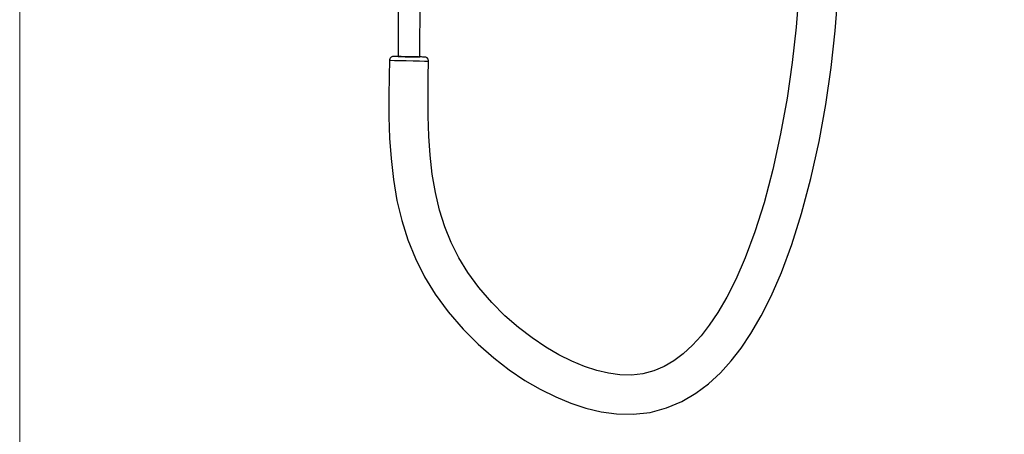
# Model space of a CAD drawing. Units: millimetres. Extents: x 255 to 1715, y -2016 to -998.
# Drawn here: x 255 to 755, y -1576 to -1365 of the extents above; entities that cross this region are included whole.
import ezdxf

# ---------------------------------------------------------------- set-up
doc = ezdxf.new("R2010")
doc.units = ezdxf.units.MM
doc.layers.add('Model', color=7, linetype='Continuous', lineweight=30)
doc.layers.add('Ramka', color=5, linetype='Continuous', lineweight=20)

msp = doc.modelspace()

# ---------------------------------------------------------------- linework, layer by layer
at = {"layer": 'Model', "extrusion": (0, 1, 0)}
for p, q in [((650.84, -1350.75), (649.45, -1369.08)), ((458.17, -1384.23), (458.23, -1354.75)), ((669.3, -1370.9), (670.75, -1351.88)), ((447.06, -1359.28), (447.11, -1383.99)), ((649.45, -1369.08), (647.45, -1387.12)), ((667.23, -1389.62), (669.3, -1370.9)), ((442.61, -1385.89), (442.49, -1394.04)), ((442.76, -1385.52), (442.61, -1385.89)), ((442.61, -1385.89), (443.33, -1385.92)), ((443.03, -1384.84), (442.76, -1385.52)), ((443.54, -1384.31), (443.03, -1384.84)), ((443.33, -1385.92), (445.17, -1385.97)), ((444.19, -1384), (443.54, -1384.31)), ((444.72, -1383.94), (444.19, -1384)), ((444.9, -1383.95), (444.72, -1383.94)), ((445.75, -1383.95), (444.72, -1383.94)), ((446.26, -1383.99), (444.9, -1383.95)), ((445.17, -1385.97), (447.91, -1386.04)), ((447.11, -1383.97), (445.75, -1383.95)), ((448.59, -1384.04), (446.26, -1383.99)), ((447.11, -1383.99), (447.33, -1384)), ((447.33, -1384), (448.59, -1384.03)), ((447.91, -1386.04), (451.21, -1386.11)), ((448.59, -1384.03), (450.66, -1384.08)), ((451.53, -1384.11), (448.59, -1384.04)), ((450.66, -1384.08), (453.12, -1384.14)), ((451.21, -1386.11), (454.68, -1386.19)), ((454.65, -1384.18), (451.53, -1384.11)), ((453.12, -1384.14), (455.49, -1384.19)), ((457.46, -1384.24), (454.65, -1384.18)), ((454.68, -1386.19), (457.9, -1386.25)), ((455.49, -1384.19), (457.29, -1384.22)), ((457.29, -1384.22), (458.17, -1384.23)), ((459.54, -1384.27), (457.46, -1384.24)), ((457.9, -1386.25), (460.48, -1386.3)), ((459.03, -1384.24), (458.17, -1384.21)), ((460.39, -1384.27), (459.03, -1384.24)), ((460.57, -1384.29), (459.54, -1384.27)), ((460.57, -1384.29), (460.39, -1384.27)), ((460.48, -1386.3), (462.11, -1386.33)), ((461.19, -1384.37), (460.57, -1384.29)), ((461.84, -1384.71), (461.19, -1384.37)), ((462.32, -1385.27), (461.84, -1384.71)), ((462.11, -1386.33), (462.59, -1386.33)), ((462.57, -1385.96), (462.32, -1385.27)), ((462.42, -1394.39), (462.59, -1386.33)), ((462.59, -1386.33), (462.57, -1385.96)), ((647.45, -1387.12), (644.83, -1405.26)), ((664.51, -1408.41), (667.23, -1389.62)), ((442.49, -1394.04), (442.37, -1404.22)), ((462.3, -1404.32), (462.42, -1394.39)), ((442.37, -1404.22), (442.42, -1414.72)), ((462.35, -1414.38), (462.3, -1404.32)), ((644.83, -1405.26), (641.57, -1423.42)), ((661.12, -1427.29), (664.51, -1408.41)), ((442.42, -1414.72), (442.76, -1425.48)), ((462.67, -1424.52), (462.35, -1414.38)), ((442.76, -1425.48), (443.47, -1435.98)), ((463.33, -1434.21), (462.67, -1424.52)), ((641.57, -1423.42), (637.62, -1441.43)), ((657, -1446.09), (661.12, -1427.29)), ((443.47, -1435.98), (444.69, -1446.67)), ((464.43, -1443.89), (463.33, -1434.21)), ((637.62, -1441.43), (633.13, -1458.4)), ((444.69, -1446.67), (446.49, -1457.23)), ((466.03, -1453.26), (464.43, -1443.89)), ((652.27, -1463.94), (657, -1446.09)), ((468.16, -1462.2), (466.03, -1453.26)), ((446.49, -1457.23), (448.94, -1467.5)), ((633.13, -1458.4), (628.46, -1473.2)), ((470.82, -1470.63), (468.16, -1462.2)), ((647.32, -1479.66), (652.27, -1463.94)), ((448.94, -1467.5), (452.05, -1477.34)), ((474.04, -1478.64), (470.82, -1470.63)), ((628.46, -1473.2), (623.52, -1486.51)), ((452.05, -1477.34), (455.86, -1486.81)), ((477.93, -1486.4), (474.04, -1478.64)), ((642, -1493.98), (647.32, -1479.66)), ((455.86, -1486.81), (460.49, -1496.07)), ((482.54, -1493.93), (477.93, -1486.4)), ((623.52, -1486.51), (618.74, -1497.49)), ((460.49, -1496.07), (465.99, -1505.04)), ((488.13, -1501.57), (482.54, -1493.93)), ((636.77, -1505.98), (642, -1493.98)), ((494.69, -1509.17), (488.13, -1501.57)), ((618.74, -1497.49), (614.19, -1506.5)), ((465.99, -1505.04), (472.54, -1513.98)), ((614.19, -1506.5), (609.61, -1514.34)), ((631.7, -1516.02), (636.77, -1505.98)), ((501.41, -1515.91), (494.69, -1509.17)), ((472.54, -1513.98), (480.1, -1522.75)), ((508.37, -1522), (501.41, -1515.91)), ((609.61, -1514.34), (605.31, -1520.73)), ((626.49, -1524.95), (631.7, -1516.02)), ((515.19, -1527.24), (508.37, -1522)), ((605.31, -1520.73), (601.12, -1526.12)), ((480.1, -1522.75), (487.8, -1530.46)), ((601.12, -1526.12), (596.76, -1530.94)), ((621.45, -1532.43), (626.49, -1524.95)), ((487.8, -1530.46), (495.74, -1537.42)), ((522.18, -1531.94), (515.19, -1527.24)), ((528.79, -1535.8), (522.18, -1531.94)), ((596.76, -1530.94), (592.09, -1535.27)), ((535.47, -1539.14), (528.79, -1535.8)), ((592.09, -1535.27), (587.35, -1538.84)), ((616.4, -1538.92), (621.45, -1532.43)), ((495.74, -1537.42), (503.55, -1543.41)), ((541.84, -1541.78), (535.47, -1539.14)), ((548.05, -1543.82), (541.84, -1541.78)), ((582.32, -1541.81), (577.07, -1544.05)), ((587.35, -1538.84), (582.32, -1541.81)), ((610.97, -1544.92), (616.4, -1538.92)), ((503.55, -1543.41), (511.59, -1548.83)), ((554, -1545.24), (548.05, -1543.82)), ((559.86, -1546.05), (554, -1545.24)), ((565.71, -1546.2), (559.86, -1546.05)), ((571.48, -1545.54), (565.71, -1546.2)), ((577.07, -1544.05), (571.48, -1545.54)), ((604.9, -1550.54), (610.97, -1544.92)), ((511.59, -1548.83), (519.29, -1553.32)), ((598.48, -1555.38), (604.9, -1550.54)), ((519.29, -1553.32), (527.19, -1557.27)), ((591.34, -1559.59), (598.48, -1555.38)), ((527.19, -1557.27), (534.89, -1560.46)), ((534.89, -1560.46), (542.61, -1563)), ((583.61, -1562.88), (591.34, -1559.59)), ((542.61, -1563), (550.27, -1564.82)), ((550.27, -1564.82), (558.17, -1565.92)), ((558.17, -1565.92), (566.53, -1566.11)), ((566.53, -1566.11), (575.19, -1565.13)), ((575.19, -1565.13), (583.61, -1562.88))]:
    msp.add_line(p, q, dxfattribs=at)
at = {"layer": 'Ramka'}
msp.add_lwpolyline([(254.65, -998.48), (1714.8, -998.48), (1714.8, -2016.32), (254.65, -2016.32)], close=True, dxfattribs=at)

doc.saveas('drawing.dxf')
